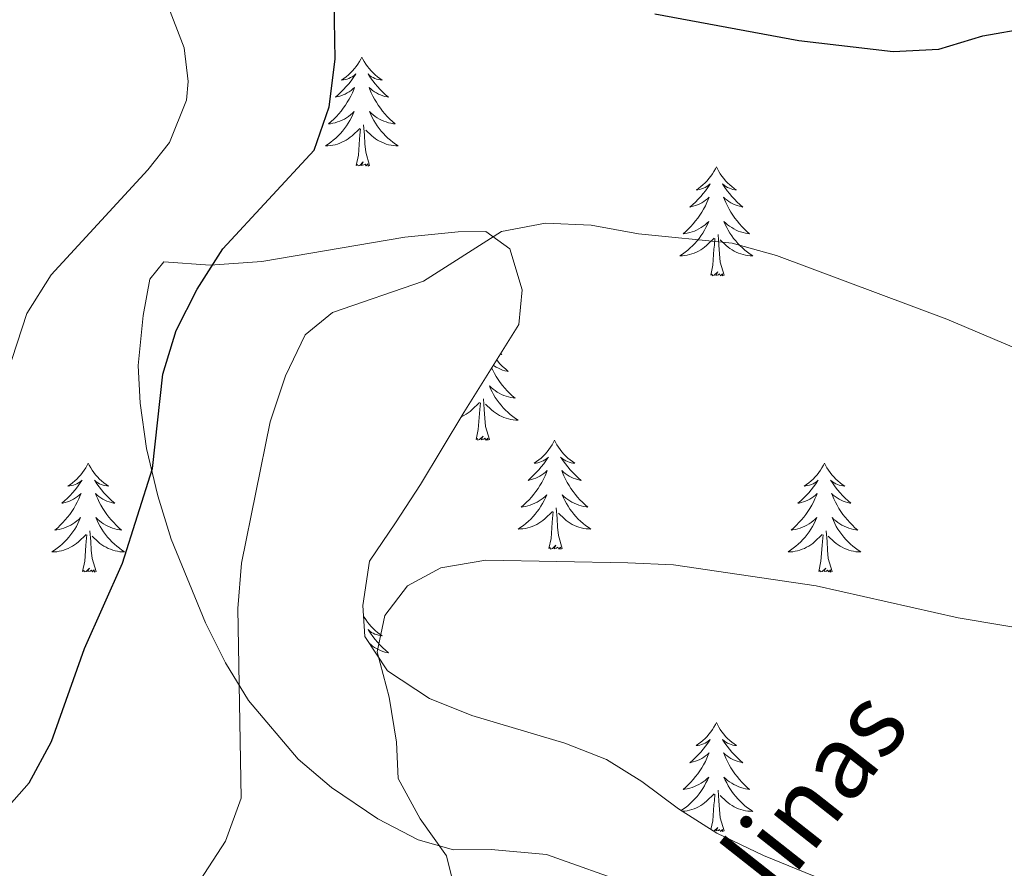
# Model space of a CAD drawing. Units: metres. Extents: x 583108 to 587599, y 703295 to 706320.
# Drawn here: x 585057 to 585165, y 703792 to 703885 of the extents above; entities that cross this region are included whole.
import ezdxf

# ---------------------------------------------------------------- set-up
doc = ezdxf.new("R2010")
doc.units = ezdxf.units.M
doc.header["$MEASUREMENT"] = 0
for name, color, linetype, lineweight in [('Carátula', 7, 'Continuous', 0), ('Elementos auxiliares', 7, 'Continuous', 0), ('Entidades rústicas y varios', 7, 'Continuous', 0), ('Relieve y altimetría', 7, 'Continuous', 0), ('Textos de rotulación', 7, 'Continuous', 0), ('Viales y ferrocarril', 7, 'Continuous', 0)]:
    doc.layers.add(name, color=color, linetype=linetype, lineweight=lineweight)
doc.styles.add('Style-timesi', font='timesi.shx', dxfattribs={"bigfont": 'timesibig.shx'})

msp = doc.modelspace()

# ---------------------------------------------------------------- linework, layer by layer
at = {"layer": 'Carátula', "color": 7, "linetype": 'Continuous', "lineweight": 0}
msp.add_3dface([(583144.705, 703295.298), (587599.363, 703350.097), (587562.83, 706319.884), (583108.172, 706265.085)], dxfattribs=at)
msp.add_3dface([(583144.705, 703295.298), (587599.363, 703350.097), (587562.83, 706319.884), (583108.172, 706265.085)], dxfattribs=at)
at = {"layer": 'Elementos auxiliares', "color": 250, "linetype": 'Continuous', "lineweight": 0}
msp.add_3dface([(584012.33, 703700.06), (583984.48, 706013.24), (587408.12, 706055.41), (587437.11, 703742.19)], dxfattribs=at)
at = {"layer": 'Entidades rústicas y varios', "color": 92, "linetype": 'Continuous', "lineweight": 0, "flags": 128}
for points in [[(585094.606, 703881.071), (585094.495, 703880.852), (585094.34, 703880.577), (585094.172, 703880.311), (585093.99, 703880.054), (585093.796, 703879.806), (585093.589, 703879.568), (585093.37, 703879.342), (585093.14, 703879.126), (585092.9, 703878.923), (585092.649, 703878.732), (585092.389, 703878.554), (585092.588, 703878.577), (585092.791, 703878.615), (585092.99, 703878.67), (585093.185, 703878.739), (585093.374, 703878.824), (585093.555, 703878.923), (585093.729, 703879.035), (585093.934, 703879.226), (585093.893, 703879.161), (585093.663, 703878.816), (585093.42, 703878.48), (585093.164, 703878.154), (585092.896, 703877.838), (585092.616, 703877.533), (585092.324, 703877.239), (585092.021, 703876.956), (585091.708, 703876.685), (585091.832, 703876.708), (585092.078, 703876.766), (585092.32, 703876.839), (585092.556, 703876.927), (585092.787, 703877.03), (585093.01, 703877.148), (585093.226, 703877.279), (585093.433, 703877.424), (585093.63, 703877.581), (585093.817, 703877.751), (585093.729, 703877.529), (585093.573, 703877.168), (585093.402, 703876.814), (585093.217, 703876.467), (585093.017, 703876.127), (585092.805, 703875.796), (585092.578, 703875.474), (585092.339, 703875.162), (585092.088, 703874.859), (585091.824, 703874.567), (585091.549, 703874.286), (585091.262, 703874.016), (585090.965, 703873.758), (585091.161, 703873.783), (585091.428, 703873.83), (585091.691, 703873.893), (585091.95, 703873.972), (585092.205, 703874.066), (585092.453, 703874.174), (585092.694, 703874.297), (585092.928, 703874.435), (585093.153, 703874.585), (585093.369, 703874.749), (585093.575, 703874.925), (585093.77, 703875.113), (585093.629, 703874.786), (585093.474, 703874.465), (585093.305, 703874.151), (585093.122, 703873.846), (585092.925, 703873.549), (585092.715, 703873.261), (585092.492, 703872.983), (585092.257, 703872.715), (585092.011, 703872.457), (585091.753, 703872.212), (585091.484, 703871.978), (585091.205, 703871.756), (585090.916, 703871.547), (585090.626, 703871.356), (585090.891, 703871.365), (585091.154, 703871.39), (585091.416, 703871.431), (585091.675, 703871.488), (585091.93, 703871.56), (585092.18, 703871.647), (585092.424, 703871.75), (585092.662, 703871.866), (585092.892, 703871.997), (585093.114, 703872.142), (585093.327, 703872.3), (585093.53, 703872.47), (585094.378, 703873.269)], [(585094.606, 703881.071), (585094.717, 703880.852), (585094.872, 703880.577), (585095.04, 703880.311), (585095.222, 703880.054), (585095.416, 703879.806), (585095.623, 703879.568), (585095.842, 703879.342), (585096.072, 703879.126), (585096.312, 703878.923), (585096.563, 703878.732), (585096.823, 703878.554), (585096.624, 703878.577), (585096.421, 703878.615), (585096.222, 703878.67), (585096.027, 703878.739), (585095.838, 703878.824), (585095.657, 703878.923), (585095.483, 703879.035), (585095.278, 703879.226), (585095.319, 703879.161), (585095.549, 703878.816), (585095.792, 703878.48), (585096.048, 703878.154), (585096.316, 703877.838), (585096.596, 703877.533), (585096.888, 703877.239), (585097.191, 703876.956), (585097.504, 703876.685), (585097.38, 703876.708), (585097.134, 703876.766), (585096.892, 703876.839), (585096.656, 703876.927), (585096.425, 703877.03), (585096.202, 703877.148), (585095.986, 703877.279), (585095.779, 703877.424), (585095.582, 703877.581), (585095.395, 703877.751), (585095.483, 703877.529), (585095.639, 703877.168), (585095.81, 703876.814), (585095.995, 703876.467), (585096.195, 703876.127), (585096.407, 703875.796), (585096.634, 703875.474), (585096.873, 703875.162), (585097.124, 703874.859), (585097.388, 703874.567), (585097.663, 703874.286), (585097.95, 703874.016), (585098.247, 703873.758), (585098.051, 703873.783), (585097.784, 703873.83), (585097.521, 703873.893), (585097.262, 703873.972), (585097.007, 703874.066), (585096.759, 703874.174), (585096.518, 703874.297), (585096.284, 703874.435), (585096.059, 703874.585), (585095.843, 703874.749), (585095.637, 703874.925), (585095.442, 703875.113), (585095.583, 703874.786), (585095.738, 703874.465), (585095.907, 703874.151), (585096.09, 703873.846), (585096.287, 703873.549), (585096.497, 703873.261), (585096.72, 703872.983), (585096.955, 703872.715), (585097.201, 703872.457), (585097.459, 703872.212), (585097.728, 703871.978), (585098.007, 703871.756), (585098.296, 703871.547), (585098.586, 703871.356), (585098.321, 703871.365), (585098.058, 703871.39), (585097.796, 703871.431), (585097.537, 703871.488), (585097.282, 703871.56), (585097.032, 703871.647), (585096.788, 703871.75), (585096.55, 703871.866), (585096.32, 703871.997), (585096.098, 703872.142), (585095.885, 703872.3), (585095.682, 703872.47), (585095.024, 703873.09)], [(585093.987, 703869.22), (585094.232, 703870.338), (585094.345, 703872.08), (585094.393, 703872.513), (585094.456, 703873.236)], [(585095.457, 703869.22), (585095.028, 703870.66), (585094.937, 703871.564), (585094.891, 703872.513), (585094.789, 703873.677)], [(585095.457, 703869.22), (585095.283, 703869.152), (585095.264, 703869.391), (585095.074, 703869.169), (585094.953, 703869.372), (585094.832, 703869.264), (585094.562, 703869.21), (585094.758, 703869.603), (585094.373, 703869.223), (585094.185, 703869.169), (585094.144, 703869.331), (585093.987, 703869.22)], [(585133.372, 703869.046), (585133.261, 703868.827), (585133.106, 703868.552), (585132.938, 703868.286), (585132.756, 703868.029), (585132.562, 703867.781), (585132.355, 703867.543), (585132.136, 703867.317), (585131.906, 703867.101), (585131.666, 703866.898), (585131.415, 703866.707), (585131.155, 703866.529), (585131.354, 703866.552), (585131.557, 703866.59), (585131.756, 703866.645), (585131.951, 703866.714), (585132.14, 703866.799), (585132.321, 703866.898), (585132.495, 703867.01), (585132.7, 703867.201), (585132.659, 703867.136), (585132.429, 703866.791), (585132.186, 703866.455), (585131.93, 703866.129), (585131.662, 703865.813), (585131.382, 703865.508), (585131.09, 703865.214), (585130.787, 703864.931), (585130.474, 703864.66), (585130.598, 703864.683), (585130.844, 703864.741), (585131.086, 703864.814), (585131.322, 703864.902), (585131.553, 703865.005), (585131.776, 703865.123), (585131.992, 703865.254), (585132.199, 703865.399), (585132.396, 703865.556), (585132.583, 703865.726), (585132.495, 703865.504), (585132.339, 703865.143), (585132.168, 703864.789), (585131.983, 703864.442), (585131.783, 703864.102), (585131.571, 703863.771), (585131.344, 703863.449), (585131.105, 703863.137), (585130.854, 703862.834), (585130.59, 703862.542), (585130.315, 703862.261), (585130.028, 703861.991), (585129.731, 703861.733), (585129.927, 703861.758), (585130.194, 703861.805), (585130.457, 703861.868), (585130.716, 703861.947), (585130.971, 703862.041), (585131.219, 703862.149), (585131.46, 703862.272), (585131.694, 703862.41), (585131.919, 703862.56), (585132.135, 703862.724), (585132.341, 703862.9), (585132.536, 703863.088), (585132.395, 703862.761), (585132.24, 703862.44), (585132.071, 703862.126), (585131.888, 703861.821), (585131.691, 703861.524), (585131.481, 703861.236), (585131.258, 703860.958), (585131.023, 703860.69), (585130.777, 703860.432), (585130.519, 703860.187), (585130.25, 703859.953), (585129.971, 703859.731), (585129.682, 703859.522), (585129.392, 703859.331), (585129.657, 703859.34), (585129.92, 703859.365), (585130.182, 703859.406), (585130.441, 703859.463), (585130.696, 703859.535), (585130.946, 703859.622), (585131.19, 703859.725), (585131.428, 703859.841), (585131.658, 703859.972), (585131.88, 703860.117), (585132.093, 703860.275), (585132.296, 703860.445), (585133.144, 703861.244)], [(585133.372, 703869.046), (585133.483, 703868.827), (585133.638, 703868.552), (585133.806, 703868.286), (585133.988, 703868.029), (585134.182, 703867.781), (585134.389, 703867.543), (585134.608, 703867.317), (585134.838, 703867.101), (585135.078, 703866.898), (585135.329, 703866.707), (585135.589, 703866.529), (585135.39, 703866.552), (585135.187, 703866.59), (585134.988, 703866.645), (585134.793, 703866.714), (585134.604, 703866.799), (585134.423, 703866.898), (585134.249, 703867.01), (585134.044, 703867.201), (585134.085, 703867.136), (585134.315, 703866.791), (585134.558, 703866.455), (585134.814, 703866.129), (585135.082, 703865.813), (585135.362, 703865.508), (585135.654, 703865.214), (585135.957, 703864.931), (585136.27, 703864.66), (585136.146, 703864.683), (585135.9, 703864.741), (585135.658, 703864.814), (585135.422, 703864.902), (585135.191, 703865.005), (585134.968, 703865.123), (585134.752, 703865.254), (585134.545, 703865.399), (585134.348, 703865.556), (585134.161, 703865.726), (585134.249, 703865.504), (585134.405, 703865.143), (585134.576, 703864.789), (585134.761, 703864.442), (585134.961, 703864.102), (585135.173, 703863.771), (585135.4, 703863.449), (585135.639, 703863.137), (585135.89, 703862.834), (585136.154, 703862.542), (585136.429, 703862.261), (585136.716, 703861.991), (585137.013, 703861.733), (585136.817, 703861.758), (585136.55, 703861.805), (585136.287, 703861.868), (585136.028, 703861.947), (585135.773, 703862.041), (585135.525, 703862.149), (585135.284, 703862.272), (585135.05, 703862.41), (585134.825, 703862.56), (585134.609, 703862.724), (585134.403, 703862.9), (585134.208, 703863.088), (585134.349, 703862.761), (585134.504, 703862.44), (585134.673, 703862.126), (585134.856, 703861.821), (585135.053, 703861.524), (585135.263, 703861.236), (585135.486, 703860.958), (585135.721, 703860.69), (585135.967, 703860.432), (585136.225, 703860.187), (585136.494, 703859.953), (585136.773, 703859.731), (585137.062, 703859.522), (585137.352, 703859.331), (585137.087, 703859.34), (585136.824, 703859.365), (585136.562, 703859.406), (585136.303, 703859.463), (585136.048, 703859.535), (585135.798, 703859.622), (585135.554, 703859.725), (585135.316, 703859.841), (585135.086, 703859.972), (585134.864, 703860.117), (585134.651, 703860.275), (585134.448, 703860.445), (585133.79, 703861.065)], [(585132.753, 703857.195), (585132.998, 703858.313), (585133.111, 703860.055), (585133.159, 703860.488), (585133.222, 703861.211)], [(585134.223, 703857.195), (585133.794, 703858.635), (585133.703, 703859.539), (585133.657, 703860.488), (585133.555, 703861.652)], [(585134.223, 703857.195), (585134.049, 703857.127), (585134.03, 703857.366), (585133.84, 703857.144), (585133.719, 703857.347), (585133.598, 703857.239), (585133.328, 703857.185), (585133.524, 703857.578), (585133.139, 703857.198), (585132.951, 703857.144), (585132.91, 703857.306), (585132.753, 703857.195)], [(585109.785, 703848.643), (585109.931, 703848.543), (585109.737, 703848.565)], [(585109.339, 703847.927), (585109.424, 703847.827), (585109.704, 703847.522), (585109.996, 703847.228), (585110.299, 703846.945), (585110.612, 703846.674), (585110.488, 703846.697), (585110.242, 703846.755), (585110, 703846.828), (585109.764, 703846.916), (585109.533, 703847.019), (585109.31, 703847.137), (585109.094, 703847.268), (585108.979, 703847.348)], [(585108.796, 703847.055), (585108.918, 703846.803), (585109.103, 703846.456), (585109.303, 703846.116), (585109.515, 703845.785), (585109.742, 703845.463), (585109.981, 703845.151), (585110.232, 703844.848), (585110.496, 703844.556), (585110.771, 703844.275), (585111.058, 703844.005), (585111.355, 703843.747), (585111.159, 703843.772), (585110.892, 703843.819), (585110.629, 703843.882), (585110.37, 703843.961), (585110.115, 703844.055), (585109.867, 703844.163), (585109.626, 703844.286), (585109.392, 703844.424), (585109.167, 703844.574), (585108.951, 703844.738), (585108.745, 703844.914), (585108.55, 703845.102), (585108.691, 703844.775), (585108.846, 703844.454), (585109.015, 703844.14), (585109.198, 703843.835), (585109.395, 703843.538), (585109.605, 703843.25), (585109.828, 703842.972), (585110.063, 703842.704), (585110.309, 703842.446), (585110.567, 703842.201), (585110.836, 703841.967), (585111.115, 703841.745), (585111.404, 703841.536), (585111.694, 703841.345), (585111.429, 703841.354), (585111.166, 703841.379), (585110.904, 703841.42), (585110.645, 703841.477), (585110.39, 703841.549), (585110.14, 703841.636), (585109.896, 703841.739), (585109.658, 703841.855), (585109.428, 703841.986), (585109.206, 703842.131), (585108.993, 703842.289), (585108.79, 703842.459), (585108.132, 703843.079)], [(585105.484, 703841.719), (585105.532, 703841.739), (585105.77, 703841.855), (585106, 703841.986), (585106.222, 703842.131), (585106.435, 703842.289), (585106.638, 703842.459), (585107.486, 703843.258)], [(585107.095, 703839.209), (585107.34, 703840.327), (585107.453, 703842.069), (585107.501, 703842.502), (585107.564, 703843.225)], [(585108.565, 703839.209), (585108.136, 703840.649), (585108.045, 703841.553), (585107.999, 703842.502), (585107.897, 703843.666)], [(585108.565, 703839.209), (585108.391, 703839.141), (585108.372, 703839.38), (585108.182, 703839.158), (585108.061, 703839.361), (585107.94, 703839.253), (585107.67, 703839.199), (585107.866, 703839.592), (585107.481, 703839.212), (585107.293, 703839.158), (585107.252, 703839.32), (585107.095, 703839.209)], [(585115.674, 703839.141), (585115.563, 703838.922), (585115.408, 703838.647), (585115.24, 703838.381), (585115.058, 703838.124), (585114.864, 703837.876), (585114.657, 703837.638), (585114.438, 703837.412), (585114.208, 703837.196), (585113.968, 703836.993), (585113.717, 703836.802), (585113.457, 703836.624), (585113.656, 703836.647), (585113.859, 703836.685), (585114.058, 703836.74), (585114.253, 703836.809), (585114.442, 703836.894), (585114.623, 703836.993), (585114.797, 703837.105), (585115.002, 703837.296), (585114.961, 703837.231), (585114.731, 703836.886), (585114.488, 703836.55), (585114.232, 703836.224), (585113.964, 703835.908), (585113.684, 703835.603), (585113.392, 703835.309), (585113.089, 703835.026), (585112.776, 703834.755), (585112.9, 703834.778), (585113.146, 703834.836), (585113.388, 703834.909), (585113.624, 703834.997), (585113.855, 703835.1), (585114.078, 703835.218), (585114.294, 703835.349), (585114.501, 703835.494), (585114.698, 703835.651), (585114.885, 703835.821), (585114.797, 703835.599), (585114.641, 703835.238), (585114.47, 703834.884), (585114.285, 703834.537), (585114.085, 703834.197), (585113.873, 703833.866), (585113.646, 703833.544), (585113.407, 703833.232), (585113.156, 703832.929), (585112.892, 703832.637), (585112.617, 703832.356), (585112.33, 703832.086), (585112.033, 703831.828), (585112.229, 703831.853), (585112.496, 703831.9), (585112.759, 703831.963), (585113.018, 703832.042), (585113.273, 703832.136), (585113.521, 703832.244), (585113.762, 703832.367), (585113.996, 703832.505), (585114.221, 703832.655), (585114.437, 703832.819), (585114.643, 703832.995), (585114.838, 703833.183), (585114.697, 703832.856), (585114.542, 703832.535), (585114.373, 703832.221), (585114.19, 703831.916), (585113.993, 703831.619), (585113.783, 703831.331), (585113.56, 703831.053), (585113.325, 703830.785), (585113.079, 703830.527), (585112.821, 703830.282), (585112.552, 703830.048), (585112.273, 703829.826), (585111.984, 703829.617), (585111.694, 703829.426), (585111.959, 703829.435), (585112.222, 703829.46), (585112.484, 703829.501), (585112.743, 703829.558), (585112.998, 703829.63), (585113.248, 703829.717), (585113.492, 703829.82), (585113.73, 703829.936), (585113.96, 703830.067), (585114.182, 703830.212), (585114.395, 703830.37), (585114.598, 703830.54), (585115.446, 703831.339)], [(585115.674, 703839.141), (585115.785, 703838.922), (585115.94, 703838.647), (585116.108, 703838.381), (585116.29, 703838.124), (585116.484, 703837.876), (585116.691, 703837.638), (585116.91, 703837.412), (585117.14, 703837.196), (585117.38, 703836.993), (585117.631, 703836.802), (585117.891, 703836.624), (585117.692, 703836.647), (585117.489, 703836.685), (585117.29, 703836.74), (585117.095, 703836.809), (585116.906, 703836.894), (585116.725, 703836.993), (585116.551, 703837.105), (585116.346, 703837.296), (585116.387, 703837.231), (585116.617, 703836.886), (585116.86, 703836.55), (585117.116, 703836.224), (585117.384, 703835.908), (585117.664, 703835.603), (585117.956, 703835.309), (585118.259, 703835.026), (585118.572, 703834.755), (585118.448, 703834.778), (585118.202, 703834.836), (585117.96, 703834.909), (585117.724, 703834.997), (585117.493, 703835.1), (585117.27, 703835.218), (585117.054, 703835.349), (585116.847, 703835.494), (585116.65, 703835.651), (585116.463, 703835.821), (585116.551, 703835.599), (585116.707, 703835.238), (585116.878, 703834.884), (585117.063, 703834.537), (585117.263, 703834.197), (585117.475, 703833.866), (585117.702, 703833.544), (585117.941, 703833.232), (585118.192, 703832.929), (585118.456, 703832.637), (585118.731, 703832.356), (585119.018, 703832.086), (585119.315, 703831.828), (585119.119, 703831.853), (585118.852, 703831.9), (585118.589, 703831.963), (585118.33, 703832.042), (585118.075, 703832.136), (585117.827, 703832.244), (585117.586, 703832.367), (585117.352, 703832.505), (585117.127, 703832.655), (585116.911, 703832.819), (585116.705, 703832.995), (585116.51, 703833.183), (585116.651, 703832.856), (585116.806, 703832.535), (585116.975, 703832.221), (585117.158, 703831.916), (585117.355, 703831.619), (585117.565, 703831.331), (585117.788, 703831.053), (585118.023, 703830.785), (585118.269, 703830.527), (585118.527, 703830.282), (585118.796, 703830.048), (585119.075, 703829.826), (585119.364, 703829.617), (585119.654, 703829.426), (585119.389, 703829.435), (585119.126, 703829.46), (585118.864, 703829.501), (585118.605, 703829.558), (585118.35, 703829.63), (585118.1, 703829.717), (585117.856, 703829.82), (585117.618, 703829.936), (585117.388, 703830.067), (585117.166, 703830.212), (585116.953, 703830.37), (585116.75, 703830.54), (585116.092, 703831.16)], [(585064.684, 703836.633), (585064.573, 703836.414), (585064.418, 703836.139), (585064.25, 703835.873), (585064.068, 703835.616), (585063.874, 703835.368), (585063.667, 703835.13), (585063.448, 703834.904), (585063.218, 703834.688), (585062.978, 703834.485), (585062.727, 703834.294), (585062.467, 703834.116), (585062.666, 703834.139), (585062.869, 703834.177), (585063.068, 703834.232), (585063.263, 703834.301), (585063.452, 703834.386), (585063.633, 703834.485), (585063.807, 703834.597), (585064.012, 703834.788), (585063.971, 703834.723), (585063.741, 703834.378), (585063.498, 703834.042), (585063.242, 703833.716), (585062.974, 703833.4), (585062.694, 703833.095), (585062.402, 703832.801), (585062.099, 703832.518), (585061.786, 703832.247), (585061.91, 703832.27), (585062.156, 703832.328), (585062.398, 703832.401), (585062.634, 703832.489), (585062.865, 703832.592), (585063.088, 703832.71), (585063.304, 703832.841), (585063.511, 703832.986), (585063.708, 703833.143), (585063.895, 703833.313), (585063.807, 703833.091), (585063.651, 703832.73), (585063.48, 703832.376), (585063.295, 703832.029), (585063.095, 703831.689), (585062.883, 703831.358), (585062.656, 703831.036), (585062.417, 703830.724), (585062.166, 703830.421), (585061.902, 703830.129), (585061.627, 703829.848), (585061.34, 703829.578), (585061.043, 703829.32), (585061.239, 703829.345), (585061.506, 703829.392), (585061.769, 703829.455), (585062.028, 703829.534), (585062.283, 703829.628), (585062.531, 703829.736), (585062.772, 703829.859), (585063.006, 703829.997), (585063.231, 703830.147), (585063.447, 703830.311), (585063.653, 703830.487), (585063.848, 703830.675), (585063.707, 703830.348), (585063.552, 703830.027), (585063.383, 703829.713), (585063.2, 703829.408), (585063.003, 703829.111), (585062.793, 703828.823), (585062.57, 703828.545), (585062.335, 703828.277), (585062.089, 703828.019), (585061.831, 703827.774), (585061.562, 703827.54), (585061.283, 703827.318), (585060.994, 703827.109), (585060.704, 703826.918), (585060.969, 703826.927), (585061.232, 703826.952), (585061.494, 703826.993), (585061.753, 703827.05), (585062.008, 703827.122), (585062.258, 703827.209), (585062.502, 703827.312), (585062.74, 703827.428), (585062.97, 703827.559), (585063.192, 703827.704), (585063.405, 703827.862), (585063.608, 703828.032), (585064.456, 703828.831)], [(585064.684, 703836.633), (585064.795, 703836.414), (585064.95, 703836.139), (585065.118, 703835.873), (585065.3, 703835.616), (585065.494, 703835.368), (585065.701, 703835.13), (585065.92, 703834.904), (585066.15, 703834.688), (585066.39, 703834.485), (585066.641, 703834.294), (585066.901, 703834.116), (585066.702, 703834.139), (585066.499, 703834.177), (585066.3, 703834.232), (585066.105, 703834.301), (585065.916, 703834.386), (585065.735, 703834.485), (585065.561, 703834.597), (585065.356, 703834.788), (585065.397, 703834.723), (585065.627, 703834.378), (585065.87, 703834.042), (585066.126, 703833.716), (585066.394, 703833.4), (585066.674, 703833.095), (585066.966, 703832.801), (585067.269, 703832.518), (585067.582, 703832.247), (585067.458, 703832.27), (585067.212, 703832.328), (585066.97, 703832.401), (585066.734, 703832.489), (585066.503, 703832.592), (585066.28, 703832.71), (585066.064, 703832.841), (585065.857, 703832.986), (585065.66, 703833.143), (585065.473, 703833.313), (585065.561, 703833.091), (585065.717, 703832.73), (585065.888, 703832.376), (585066.073, 703832.029), (585066.273, 703831.689), (585066.485, 703831.358), (585066.712, 703831.036), (585066.951, 703830.724), (585067.202, 703830.421), (585067.466, 703830.129), (585067.741, 703829.848), (585068.028, 703829.578), (585068.325, 703829.32), (585068.129, 703829.345), (585067.862, 703829.392), (585067.599, 703829.455), (585067.34, 703829.534), (585067.085, 703829.628), (585066.837, 703829.736), (585066.596, 703829.859), (585066.362, 703829.997), (585066.137, 703830.147), (585065.921, 703830.311), (585065.715, 703830.487), (585065.52, 703830.675), (585065.661, 703830.348), (585065.816, 703830.027), (585065.985, 703829.713), (585066.168, 703829.408), (585066.365, 703829.111), (585066.575, 703828.823), (585066.798, 703828.545), (585067.033, 703828.277), (585067.279, 703828.019), (585067.537, 703827.774), (585067.806, 703827.54), (585068.085, 703827.318), (585068.374, 703827.109), (585068.664, 703826.918), (585068.399, 703826.927), (585068.136, 703826.952), (585067.874, 703826.993), (585067.615, 703827.05), (585067.36, 703827.122), (585067.11, 703827.209), (585066.866, 703827.312), (585066.628, 703827.428), (585066.398, 703827.559), (585066.176, 703827.704), (585065.963, 703827.862), (585065.76, 703828.032), (585065.102, 703828.652)], [(585145.189, 703836.633), (585145.078, 703836.414), (585144.923, 703836.139), (585144.755, 703835.873), (585144.573, 703835.616), (585144.379, 703835.368), (585144.172, 703835.13), (585143.953, 703834.904), (585143.723, 703834.688), (585143.483, 703834.485), (585143.232, 703834.294), (585142.972, 703834.116), (585143.171, 703834.139), (585143.374, 703834.177), (585143.573, 703834.232), (585143.768, 703834.301), (585143.957, 703834.386), (585144.138, 703834.485), (585144.312, 703834.597), (585144.517, 703834.788), (585144.476, 703834.723), (585144.246, 703834.378), (585144.003, 703834.042), (585143.747, 703833.716), (585143.479, 703833.4), (585143.199, 703833.095), (585142.907, 703832.801), (585142.604, 703832.518), (585142.291, 703832.247), (585142.415, 703832.27), (585142.661, 703832.328), (585142.903, 703832.401), (585143.139, 703832.489), (585143.37, 703832.592), (585143.593, 703832.71), (585143.809, 703832.841), (585144.016, 703832.986), (585144.213, 703833.143), (585144.4, 703833.313), (585144.312, 703833.091), (585144.156, 703832.73), (585143.985, 703832.376), (585143.8, 703832.029), (585143.6, 703831.689), (585143.388, 703831.358), (585143.161, 703831.036), (585142.922, 703830.724), (585142.671, 703830.421), (585142.407, 703830.129), (585142.132, 703829.848), (585141.845, 703829.578), (585141.548, 703829.32), (585141.744, 703829.345), (585142.011, 703829.392), (585142.274, 703829.455), (585142.533, 703829.534), (585142.788, 703829.628), (585143.036, 703829.736), (585143.277, 703829.859), (585143.511, 703829.997), (585143.736, 703830.147), (585143.952, 703830.311), (585144.158, 703830.487), (585144.353, 703830.675), (585144.212, 703830.348), (585144.057, 703830.027), (585143.888, 703829.713), (585143.705, 703829.408), (585143.508, 703829.111), (585143.298, 703828.823), (585143.075, 703828.545), (585142.84, 703828.277), (585142.594, 703828.019), (585142.336, 703827.774), (585142.067, 703827.54), (585141.788, 703827.318), (585141.499, 703827.109), (585141.209, 703826.918), (585141.474, 703826.927), (585141.737, 703826.952), (585141.999, 703826.993), (585142.258, 703827.05), (585142.513, 703827.122), (585142.763, 703827.209), (585143.007, 703827.312), (585143.245, 703827.428), (585143.475, 703827.559), (585143.697, 703827.704), (585143.91, 703827.862), (585144.113, 703828.032), (585144.961, 703828.831)], [(585145.189, 703836.633), (585145.3, 703836.414), (585145.455, 703836.139), (585145.623, 703835.873), (585145.805, 703835.616), (585145.999, 703835.368), (585146.206, 703835.13), (585146.425, 703834.904), (585146.655, 703834.688), (585146.895, 703834.485), (585147.146, 703834.294), (585147.406, 703834.116), (585147.207, 703834.139), (585147.004, 703834.177), (585146.805, 703834.232), (585146.61, 703834.301), (585146.421, 703834.386), (585146.24, 703834.485), (585146.066, 703834.597), (585145.861, 703834.788), (585145.902, 703834.723), (585146.132, 703834.378), (585146.375, 703834.042), (585146.631, 703833.716), (585146.899, 703833.4), (585147.179, 703833.095), (585147.471, 703832.801), (585147.774, 703832.518), (585148.087, 703832.247), (585147.963, 703832.27), (585147.717, 703832.328), (585147.475, 703832.401), (585147.239, 703832.489), (585147.008, 703832.592), (585146.785, 703832.71), (585146.569, 703832.841), (585146.362, 703832.986), (585146.165, 703833.143), (585145.978, 703833.313), (585146.066, 703833.091), (585146.222, 703832.73), (585146.393, 703832.376), (585146.578, 703832.029), (585146.778, 703831.689), (585146.99, 703831.358), (585147.217, 703831.036), (585147.456, 703830.724), (585147.707, 703830.421), (585147.971, 703830.129), (585148.246, 703829.848), (585148.533, 703829.578), (585148.83, 703829.32), (585148.634, 703829.345), (585148.367, 703829.392), (585148.104, 703829.455), (585147.845, 703829.534), (585147.59, 703829.628), (585147.342, 703829.736), (585147.101, 703829.859), (585146.867, 703829.997), (585146.642, 703830.147), (585146.426, 703830.311), (585146.22, 703830.487), (585146.025, 703830.675), (585146.166, 703830.348), (585146.321, 703830.027), (585146.49, 703829.713), (585146.673, 703829.408), (585146.87, 703829.111), (585147.08, 703828.823), (585147.303, 703828.545), (585147.538, 703828.277), (585147.784, 703828.019), (585148.042, 703827.774), (585148.311, 703827.54), (585148.59, 703827.318), (585148.879, 703827.109), (585149.169, 703826.918), (585148.904, 703826.927), (585148.641, 703826.952), (585148.379, 703826.993), (585148.12, 703827.05), (585147.865, 703827.122), (585147.615, 703827.209), (585147.371, 703827.312), (585147.133, 703827.428), (585146.903, 703827.559), (585146.681, 703827.704), (585146.468, 703827.862), (585146.265, 703828.032), (585145.607, 703828.652)], [(585115.055, 703827.29), (585115.3, 703828.408), (585115.413, 703830.15), (585115.461, 703830.583), (585115.524, 703831.306)], [(585116.525, 703827.29), (585116.096, 703828.73), (585116.005, 703829.634), (585115.959, 703830.583), (585115.857, 703831.747)], [(585065.535, 703824.782), (585065.106, 703826.222), (585065.015, 703827.126), (585064.969, 703828.075), (585064.867, 703829.239)], [(585146.04, 703824.782), (585145.611, 703826.222), (585145.52, 703827.126), (585145.474, 703828.075), (585145.372, 703829.239)], [(585064.065, 703824.782), (585064.31, 703825.9), (585064.423, 703827.642), (585064.471, 703828.075), (585064.534, 703828.798)], [(585144.57, 703824.782), (585144.815, 703825.9), (585144.928, 703827.642), (585144.976, 703828.075), (585145.039, 703828.798)], [(585116.525, 703827.29), (585116.351, 703827.222), (585116.332, 703827.461), (585116.142, 703827.239), (585116.021, 703827.442), (585115.9, 703827.334), (585115.63, 703827.28), (585115.826, 703827.673), (585115.441, 703827.293), (585115.253, 703827.239), (585115.212, 703827.401), (585115.055, 703827.29)], [(585065.535, 703824.782), (585065.361, 703824.714), (585065.342, 703824.953), (585065.152, 703824.731), (585065.031, 703824.934), (585064.91, 703824.826), (585064.64, 703824.772), (585064.836, 703825.165), (585064.451, 703824.785), (585064.263, 703824.731), (585064.222, 703824.893), (585064.065, 703824.782)], [(585146.04, 703824.782), (585145.866, 703824.714), (585145.847, 703824.953), (585145.657, 703824.731), (585145.536, 703824.934), (585145.415, 703824.826), (585145.145, 703824.772), (585145.341, 703825.165), (585144.956, 703824.785), (585144.768, 703824.731), (585144.727, 703824.893), (585144.57, 703824.782)], [(585094.797, 703819.913), (585094.872, 703819.779), (585095.04, 703819.513), (585095.222, 703819.256), (585095.416, 703819.008), (585095.623, 703818.77), (585095.842, 703818.544), (585096.072, 703818.328), (585096.312, 703818.125), (585096.563, 703817.934), (585096.823, 703817.756), (585096.624, 703817.779), (585096.421, 703817.817), (585096.222, 703817.872), (585096.027, 703817.941), (585095.838, 703818.026), (585095.657, 703818.125), (585095.483, 703818.237), (585095.278, 703818.428), (585095.319, 703818.363), (585095.549, 703818.018), (585095.792, 703817.682), (585096.048, 703817.356), (585096.316, 703817.04), (585096.596, 703816.735), (585096.888, 703816.441), (585097.191, 703816.158), (585097.504, 703815.887), (585097.38, 703815.91), (585097.134, 703815.968), (585096.892, 703816.041), (585096.656, 703816.129), (585096.425, 703816.232), (585096.202, 703816.35), (585095.986, 703816.481), (585095.779, 703816.626), (585095.582, 703816.783), (585095.395, 703816.953)], [(585133.372, 703808.248), (585133.261, 703808.029), (585133.106, 703807.754), (585132.938, 703807.488), (585132.756, 703807.231), (585132.562, 703806.983), (585132.355, 703806.745), (585132.136, 703806.519), (585131.906, 703806.303), (585131.666, 703806.1), (585131.415, 703805.909), (585131.155, 703805.731), (585131.354, 703805.754), (585131.557, 703805.792), (585131.756, 703805.847), (585131.951, 703805.916), (585132.14, 703806.001), (585132.321, 703806.1), (585132.495, 703806.212), (585132.7, 703806.403), (585132.659, 703806.338), (585132.429, 703805.993), (585132.186, 703805.657), (585131.93, 703805.331), (585131.662, 703805.015), (585131.382, 703804.71), (585131.09, 703804.416), (585130.787, 703804.133), (585130.474, 703803.862), (585130.598, 703803.885), (585130.844, 703803.943), (585131.086, 703804.016), (585131.322, 703804.104), (585131.553, 703804.207), (585131.776, 703804.325), (585131.992, 703804.456), (585132.199, 703804.601), (585132.396, 703804.758), (585132.583, 703804.928), (585132.495, 703804.706), (585132.339, 703804.345), (585132.168, 703803.991), (585131.983, 703803.644), (585131.783, 703803.304), (585131.571, 703802.973), (585131.344, 703802.651), (585131.105, 703802.339), (585130.854, 703802.036), (585130.59, 703801.744), (585130.315, 703801.463), (585130.028, 703801.193), (585129.731, 703800.935), (585129.927, 703800.96), (585130.194, 703801.007), (585130.457, 703801.07), (585130.716, 703801.149), (585130.971, 703801.243), (585131.219, 703801.351), (585131.46, 703801.474), (585131.694, 703801.612), (585131.919, 703801.762), (585132.135, 703801.926), (585132.341, 703802.102), (585132.536, 703802.29), (585132.395, 703801.963), (585132.24, 703801.642), (585132.071, 703801.328), (585131.888, 703801.023), (585131.691, 703800.726), (585131.481, 703800.438), (585131.258, 703800.16), (585131.023, 703799.892), (585130.777, 703799.634), (585130.519, 703799.389), (585130.25, 703799.155), (585129.971, 703798.933), (585129.682, 703798.724), (585129.535, 703798.627)], [(585133.372, 703808.248), (585133.483, 703808.029), (585133.638, 703807.754), (585133.806, 703807.488), (585133.988, 703807.231), (585134.182, 703806.983), (585134.389, 703806.745), (585134.608, 703806.519), (585134.838, 703806.303), (585135.078, 703806.1), (585135.329, 703805.909), (585135.589, 703805.731), (585135.39, 703805.754), (585135.187, 703805.792), (585134.988, 703805.847), (585134.793, 703805.916), (585134.604, 703806.001), (585134.423, 703806.1), (585134.249, 703806.212), (585134.044, 703806.403), (585134.085, 703806.338), (585134.315, 703805.993), (585134.558, 703805.657), (585134.814, 703805.331), (585135.082, 703805.015), (585135.362, 703804.71), (585135.654, 703804.416), (585135.957, 703804.133), (585136.27, 703803.862), (585136.146, 703803.885), (585135.9, 703803.943), (585135.658, 703804.016), (585135.422, 703804.104), (585135.191, 703804.207), (585134.968, 703804.325), (585134.752, 703804.456), (585134.545, 703804.601), (585134.348, 703804.758), (585134.161, 703804.928), (585134.249, 703804.706), (585134.405, 703804.345), (585134.576, 703803.991), (585134.761, 703803.644), (585134.961, 703803.304), (585135.173, 703802.973), (585135.4, 703802.651), (585135.639, 703802.339), (585135.89, 703802.036), (585136.154, 703801.744), (585136.429, 703801.463), (585136.716, 703801.193), (585137.013, 703800.935), (585136.817, 703800.96), (585136.55, 703801.007), (585136.287, 703801.07), (585136.028, 703801.149), (585135.773, 703801.243), (585135.525, 703801.351), (585135.284, 703801.474), (585135.05, 703801.612), (585134.825, 703801.762), (585134.609, 703801.926), (585134.403, 703802.102), (585134.208, 703802.29), (585134.349, 703801.963), (585134.504, 703801.642), (585134.673, 703801.328), (585134.856, 703801.023), (585135.053, 703800.726), (585135.263, 703800.438), (585135.486, 703800.16), (585135.721, 703799.892), (585135.967, 703799.634), (585136.225, 703799.389), (585136.494, 703799.155), (585136.773, 703798.933), (585137.062, 703798.724), (585137.352, 703798.533), (585137.087, 703798.542), (585136.824, 703798.567), (585136.562, 703798.608), (585136.303, 703798.665), (585136.048, 703798.737), (585135.798, 703798.824), (585135.554, 703798.927), (585135.316, 703799.043), (585135.086, 703799.174), (585134.864, 703799.319), (585134.651, 703799.477), (585134.448, 703799.647), (585133.79, 703800.267)], [(585129.667, 703798.543), (585129.92, 703798.567), (585130.182, 703798.608), (585130.441, 703798.665), (585130.696, 703798.737), (585130.946, 703798.824), (585131.19, 703798.927), (585131.428, 703799.043), (585131.658, 703799.174), (585131.88, 703799.319), (585132.093, 703799.477), (585132.296, 703799.647), (585133.144, 703800.446)], [(585132.787, 703796.551), (585132.998, 703797.515), (585133.111, 703799.257), (585133.159, 703799.69), (585133.222, 703800.413)], [(585134.223, 703796.397), (585133.794, 703797.837), (585133.703, 703798.741), (585133.657, 703799.69), (585133.555, 703800.854)], [(585134.223, 703796.397), (585134.049, 703796.329), (585134.03, 703796.568), (585133.84, 703796.346), (585133.719, 703796.549), (585133.598, 703796.441), (585133.328, 703796.387), (585133.524, 703796.78), (585133.139, 703796.4), (585133.059, 703796.377)], [(585132.921, 703796.465), (585132.91, 703796.508), (585132.883, 703796.489)]]:
    msp.add_lwpolyline(points, dxfattribs=at)
at = {"layer": 'Entidades rústicas y varios', "color": 92, "linetype": 'Continuous', "lineweight": 0, "ltscale": 0.5}
msp.add_polyline3d([(585150.412, 703788.852, 470.471), (585138.527, 703793.707, 470.17), (585133.433, 703796.138, 470.019), (585129.227, 703798.824, 469.704), (585125.21, 703801.815, 469.14), (585121.349, 703804.195, 468.512), (585116.803, 703806.006, 467.476), (585106.639, 703809.041, 466.704), (585102.003, 703810.887, 466.44), (585097.392, 703813.905, 465.649), (585094.93, 703817.663, 464.745), (585094.729, 703821.053, 464.594), (585095.453, 703825.929, 463.671), (585098.276, 703830.108, 463.087), (585101.01, 703834.291, 462.92), (585105.768, 703842.19, 463.238), (585111.762, 703851.818, 462.786), (585112.125, 703855.587, 462.485), (585110.791, 703860.103, 461.882), (585108.147, 703861.977, 460.978), (585105.133, 703861.967, 460.375), (585099.296, 703861.381, 459.471), (585083.671, 703858.689, 458.115), (585078.021, 703858.292, 457.06), (585072.934, 703858.651, 456.005), (585071.434, 703856.762, 455.854), (585070.694, 703852.803, 455.704), (585070.148, 703847.338, 455.704), (585070.351, 703843.195, 455.704), (585071.058, 703838.246, 455.704), (585072.292, 703833.057, 455.861), (585073.755, 703828.311, 456.316), (585077.489, 703819.148, 458.008), (585079.682, 703814.785, 459.169), (585082.22, 703810.652, 460.598), (585087.631, 703804.264, 463.238), (585091.292, 703801.132, 464.503), (585096.353, 703797.707, 465.72), (585100.749, 703795.416, 466.495), (585104.619, 703794.341, 467.005), (585108.763, 703794.355, 467.307), (585114.793, 703793.811, 468.211), (585124.223, 703790.453, 468.362)], dxfattribs=at)
at = {"layer": 'Relieve y altimetría', "color": 30, "linetype": 'Continuous', "lineweight": 30, "elevation": 450, "flags": 128}
for points in [[(585054.893, 703797.928), (585058.215, 703801.655), (585060.671, 703806.185), (585064.275, 703816.359), (585068.438, 703825.684), (585071.716, 703836.063), (585072.842, 703846.36), (585074.315, 703851.142), (585076.59, 703855.671), (585079.39, 703860.097), (585089.398, 703870.888), (585091.046, 703875.614), (585091.69, 703880.86), (585091.54, 703889.359)], [(585126.634, 703885.804), (585142.396, 703882.905), (585152.696, 703881.668), (585157.691, 703881.935), (585162.508, 703883.401), (585167.508, 703884.263)]]:
    msp.add_lwpolyline(points, dxfattribs=at)
at = {"layer": 'Relieve y altimetría', "color": 30, "linetype": 'Continuous', "lineweight": 0, "flags": 128}
for points, elevation in [([(585071.19, 703868.75), (585073.578, 703871.719), (585075.443, 703876.36), (585075.617, 703878.41), (585075.182, 703882.085), (585073.296, 703887.022)], 445), ([(584921.732, 703877.021), (584926.927, 703873.966), (584944.871, 703862.336), (584949.89, 703859.557), (584954.575, 703857.037), (584959.516, 703854.963), (584973.693, 703850.788), (584978.635, 703848.901), (584983.142, 703846.737), (584991.902, 703841.224), (584996.019, 703838.116), (585004.651, 703832.468), (585009.18, 703830.253), (585025.398, 703824.924), (585035.486, 703823.234), (585038.659, 703823.441), (585042.648, 703826.455), (585049.613, 703834.074), (585052.491, 703838.485), (585054.705, 703843.074), (585057.984, 703853.008), (585060.622, 703857.259), (585071.19, 703868.75)], 445), ([(585076.918, 703790.994), (585079.676, 703795.284), (585081.391, 703799.985), (585081.033, 703820.724), (585081.44, 703825.707), (585084.578, 703841.142), (585086.247, 703846.179), (585088.392, 703850.696), (585091.406, 703853.131), (585101.34, 703856.542), (585109.88, 703861.996), (585114.699, 703862.917), (585119.693, 703862.671), (585124.86, 703861.719), (585135.108, 703860.705), (585139.947, 703859.349), (585158.579, 703852.405), (585168.82, 703848.04)], 455), ([(585105.068, 703788.826), (585103.858, 703793.678), (585100.998, 703797.734), (585098.571, 703802.126), (585098.377, 703806.104), (585097.586, 703811.041), (585096.292, 703815.98), (585097.122, 703819.962), (585099.582, 703823.227), (585103.252, 703825.167), (585108.177, 703826.03), (585123.684, 703825.723), (585128.688, 703825.5), (585144.292, 703823.196), (585159.812, 703819.701), (585190.873, 703814.508)], 460)]:
    msp.add_lwpolyline(points, dxfattribs=dict(at, elevation=elevation))

# ---------------------------------------------------------------- texts
at = {"layer": 'Textos de rotulación', "color": 142, "linetype": 'Continuous', "lineweight": 0, "style": 'Style-timesi'}
msp.add_text('Barranco de las Salinas', height=8, rotation=51.73113, dxfattribs=at).set_placement((585081.748, 703715.199, 440))

# ---------------------------------------------------------------- meshes
at = {"layer": 'Viales y ferrocarril', "color": 20, "linetype": 'Continuous', "lineweight": 0}
mesh = msp.add_polyface(dxfattribs=at)
corners = [(584623.49, 703741.571, 375.562), (584624.208, 703742.144, 375.619), (584626.456, 703744.041, 375.79), (584628.652, 703745.998, 375.951), (584630.794, 703748.013, 376.102), (584632.881, 703750.086, 376.243), (584634.912, 703752.214, 376.374), (584636.884, 703754.396, 376.495), (584638.797, 703756.631, 376.606), (584640.649, 703758.917, 376.706), (584641.457, 703760.094, 376.785), (584642.234, 703761.293, 376.868), (584642.977, 703762.513, 376.954), (584643.688, 703763.753, 377.044), (584644.364, 703765.011, 377.137), (584645.006, 703766.287, 377.233), (584645.614, 703767.58, 377.333), (584646.186, 703768.889, 377.435), (584646.722, 703770.213, 377.541), (584647.223, 703771.551, 377.649), (584647.687, 703772.903, 377.761), (584649.036, 703778.111, 377.911), (584651.204, 703787.467, 378.288), (584654.577, 703804.441, 379.493), (584659.154, 703826.479, 380.172), (584664.021, 703847.987, 380.85), (584670.189, 703874.896, 381.829), (584673.273, 703889.845, 382.733), (584675.345, 703898.525, 383.185), (584681.217, 703921.517, 384.273), (584685.342, 703933.996, 384.908), (584691.033, 703946.587, 385.725), (584699.219, 703963.002, 386.904), (584712.04, 703984.106, 388.447), (584724.002, 703999.858, 389.445), (584745.399, 704028.798, 391.713), (584767.569, 704060.042, 394.798), (584773.685, 704067.267, 395.342), (584778.921, 704072.685, 396.068), (584784.43, 704077.682, 396.794), (584795.408, 704086.437, 398.064), (584805.466, 704093.052, 399.152), (584816.324, 704099.115, 400.15), (584827.751, 704104.951, 401.693), (584839.924, 704110.521, 402.602), (584856.053, 704117.882, 404.327), (584867.728, 704123.344, 405.599), (584878.595, 704128.738, 406.507), (584887.013, 704133.023, 407.052), (584894.716, 704137.337, 407.779), (584900.364, 704141.004, 408.687), (584904.297, 704143.86, 409.07), (584905.018, 704144.384, 409.141), (584908.627, 704147.643, 409.413), (584911.898, 704151.107, 409.595), (584914.541, 704154.936, 409.958), (584915.32, 704156.195, 410.106), (584917.882, 704160.331, 410.594), (584922.27, 704168.587, 411.23), (584926.293, 704177.191, 411.866), (584930.577, 704186.754, 412.774), (584934.796, 704195.148, 413.319), (584939.306, 704204.24, 413.864), (584940.943, 704207.582, 414.081), (584943.406, 704212.608, 414.409), (584948.14, 704221.348, 414.59), (584953.427, 704229.865, 414.318), (584956.508, 704234.229, 414.318), (584958.442, 704235.921, 414.136), (584965.221, 704240.069, 413.955), (584969.379, 704242.341, 413.682), (584971.364, 704242.939, 413.591), (584972.794, 704242.904, 413.5), (584974.181, 704242.677, 413.5), (584983.579, 704239.269, 413.228), (584997.146, 704233.943, 412.047), (585008.032, 704231.026, 411.684), (585017.693, 704229.459, 411.502), (585028.718, 704228.593, 411.321), (585039.244, 704228.62, 410.957), (585049.872, 704229.218, 410.642), (585051.516, 704229.311, 410.594), (585063.736, 704230.142, 409.868), (585076.098, 704231.025, 409.686), (585085.877, 704231.414, 409.686), (585067.902, 704247.517, 408.324), (585068.47, 704246.721, 408.324), (585069.185, 704244.834, 408.505), (585069.435, 704243.996, 408.587), (585069.556, 704243.13, 408.672), (585069.544, 704242.256, 408.758), (585069.399, 704241.393, 408.841), (585069.125, 704240.563, 408.921), (585068.727, 704239.785, 408.996), (585068.216, 704239.076, 409.063), (585067.602, 704238.453, 409.121), (585066.901, 704237.93, 409.17), (585066.128, 704237.521, 409.207), (585065.303, 704237.234, 409.232), (585061.867, 704236.552, 409.504), (585055.979, 704235.832, 409.958), (585042.895, 704235.241, 410.322), (585034.303, 704235.025, 410.685), (585028.114, 704234.892, 410.867), (585021.957, 704235.404, 411.048), (585013.255, 704236.709, 411.23), (585004.752, 704238.591, 411.593), (584998.436, 704240.694, 411.866), (584988.389, 704244.323, 412.229), (584974.785, 704249.268, 412.865), (584956.861, 704256.462, 414.136), (584952.233, 704245.413, 414.227), (584947.212, 704233.879, 414.318), (584941.304, 704220.727, 414.227), (584934.091, 704204.517, 413.864), (584933.164, 704202.59, 413.7), (584926.374, 704188.461, 412.501), (584922.691, 704181.485, 412.047), (584917.795, 704171.621, 411.23), (584914.866, 704166.403, 410.524), (584913.647, 704164.229, 410.231), (584907.511, 704155.381, 409.595), (584902.453, 704149.109, 408.959), (584898.589, 704145.559, 408.233), (584892.891, 704142.033, 407.96), (584886.762, 704138.545, 407.324), (584875.206, 704133.109, 406.325), (584861.132, 704126.42, 404.691), (584845.622, 704120.028, 403.237), (584827.117, 704111.512, 401.784), (584813.214, 704104.684, 400.15), (584808.461, 704102.03, 399.721), (584802.154, 704098.508, 399.152), (584791.658, 704091.606, 398.064), (584780.294, 704082.542, 396.794), (584774.479, 704077.268, 396.068), (584768.951, 704071.548, 395.342), (584762.524, 704063.955, 394.798), (584740.232, 704032.54, 391.713), (584718.897, 704003.683, 389.445), (584706.759, 703987.7, 388.447), (584693.338, 703966.208, 386.904), (584684.96, 703949.34, 385.725), (584679.39, 703936.317, 384.908), (584675.091, 703923.309, 384.273), (584669.273, 703899.941, 383.185), (584667.425, 703891.131, 382.733), (584664.237, 703876.194, 381.829), (584663.168, 703871.455, 381.656), (584662.161, 703866.99, 381.493), (584658.175, 703849.316, 380.85), (584653.588, 703829.398, 380.223), (584644.313, 703788.003, 378.171), (584642.048, 703780.046, 377.493), (584640.549, 703776.353, 377.254), (584638.894, 703772.728, 377.013), (584637.084, 703769.178, 376.769), (584635.124, 703765.709, 376.523), (584633.015, 703762.327, 376.275), (584630.764, 703759.039, 376.026), (584628.373, 703755.851, 375.776), (584625.847, 703752.769, 375.526), (584623.191, 703749.798, 375.277), (584620.41, 703746.944, 375.028), (584617.509, 703744.213, 374.78), (584608.204, 703736.207, 374.404), (584605.785, 703734.325, 374.144), (584584.39, 703716.643, 373.164), (584572.398, 703706.949, 372.09), (584580.498, 703707.049, 372.531), (584583.559, 703709.523, 372.805), (584587.564, 703712.76, 373.164), (584608.923, 703730.413, 374.144), (584617.168, 703736.828, 375.048), (584618.938, 703738.09, 375.195), (584619.562, 703738.536, 375.247), (584621.909, 703740.309, 375.438)]
mesh.append_faces([[corners[k] for k in face] for face in [(86, 84, 85), (169, 167, 168)]], dxfattribs={"vtx0": -1, "color": 20})
mesh.append_faces([[corners[k] for k in face] for face in [(84, 90, 83), (83, 96, 82), (82, 100, 81), (100, 82, 99), (101, 80, 100), (80, 101, 79), (81, 100, 80), (70, 110, 69), (110, 70, 109), (69, 111, 68), (111, 69, 110), (68, 111, 67), (67, 112, 66), (66, 112, 65), (65, 113, 64), (64, 114, 63), (63, 114, 62), (62, 115, 61), (61, 116, 60), (60, 117, 59), (59, 118, 58), (58, 119, 57), (57, 120, 56), (56, 121, 55), (55, 121, 54), (54, 121, 53), (53, 122, 52), (52, 122, 51), (51, 123, 50), (50, 124, 49), (49, 125, 48), (48, 126, 47), (47, 126, 46), (46, 127, 45), (45, 128, 44), (44, 129, 43), (43, 130, 42), (42, 131, 41), (41, 133, 40), (40, 134, 39), (39, 135, 38), (38, 136, 37), (37, 136, 36), (36, 138, 35), (35, 138, 34), (34, 139, 33), (33, 140, 32), (32, 141, 31), (31, 142, 30), (30, 144, 29), (29, 145, 28), (28, 145, 27), (27, 147, 26), (26, 149, 25), (25, 151, 24), (24, 151, 23), (23, 152, 22), (22, 152, 21), (21, 154, 20), (20, 154, 19), (19, 155, 18), (18, 155, 17), (17, 155, 16), (16, 156, 15), (15, 156, 14), (14, 156, 13), (13, 157, 12), (12, 157, 11), (11, 157, 10), (10, 157, 9), (9, 158, 8), (8, 159, 7), (7, 159, 6), (6, 160, 5), (5, 161, 4), (4, 161, 3), (3, 162, 2), (2, 163, 1), (1, 163, 0), (0, 164, 176), (176, 164, 175), (175, 164, 174), (174, 164, 173), (173, 165, 172), (172, 167, 171), (171, 167, 170), (170, 167, 169), (72, 109, 71), (109, 74, 108), (108, 75, 107), (107, 75, 106), (106, 76, 105), (105, 77, 104), (104, 78, 103), (103, 78, 102), (102, 79, 101), (99, 82, 98)]], dxfattribs={"vtx0": -1, "vtx1": -1, "color": 20})
mesh.append_faces([[corners[k] for k in face] for face in [(84, 86, 87), (84, 87, 88), (84, 88, 89), (84, 89, 90), (83, 90, 91), (83, 91, 92), (83, 92, 93), (83, 93, 94), (83, 94, 95), (83, 95, 96), (82, 96, 97), (82, 97, 98), (109, 70, 71), (67, 111, 112), (65, 112, 113), (64, 113, 114), (62, 114, 115), (61, 115, 116), (60, 116, 117), (59, 117, 118), (58, 118, 119), (57, 119, 120), (56, 120, 121), (53, 121, 122), (51, 122, 123), (50, 123, 124), (49, 124, 125), (48, 125, 126), (46, 126, 127), (45, 127, 128), (44, 128, 129), (43, 129, 130), (42, 130, 131), (41, 131, 132), (41, 132, 133), (40, 133, 134), (39, 134, 135), (38, 135, 136), (36, 136, 137), (36, 137, 138), (34, 138, 139), (33, 139, 140), (32, 140, 141), (31, 141, 142), (30, 142, 143), (30, 143, 144), (29, 144, 145), (27, 145, 146), (27, 146, 147), (26, 147, 148), (26, 148, 149), (25, 149, 150), (25, 150, 151), (23, 151, 152), (21, 152, 153), (21, 153, 154), (19, 154, 155), (16, 155, 156), (13, 156, 157), (9, 157, 158), (8, 158, 159), (6, 159, 160), (5, 160, 161), (3, 161, 162), (2, 162, 163), (0, 163, 164), (173, 164, 165), (172, 165, 166), (172, 166, 167), (109, 72, 73), (109, 73, 74), (108, 74, 75), (106, 75, 76), (105, 76, 77), (104, 77, 78), (102, 78, 79)]], dxfattribs={"vtx0": -1, "vtx2": -1, "color": 20})

doc.saveas('drawing.dxf')
